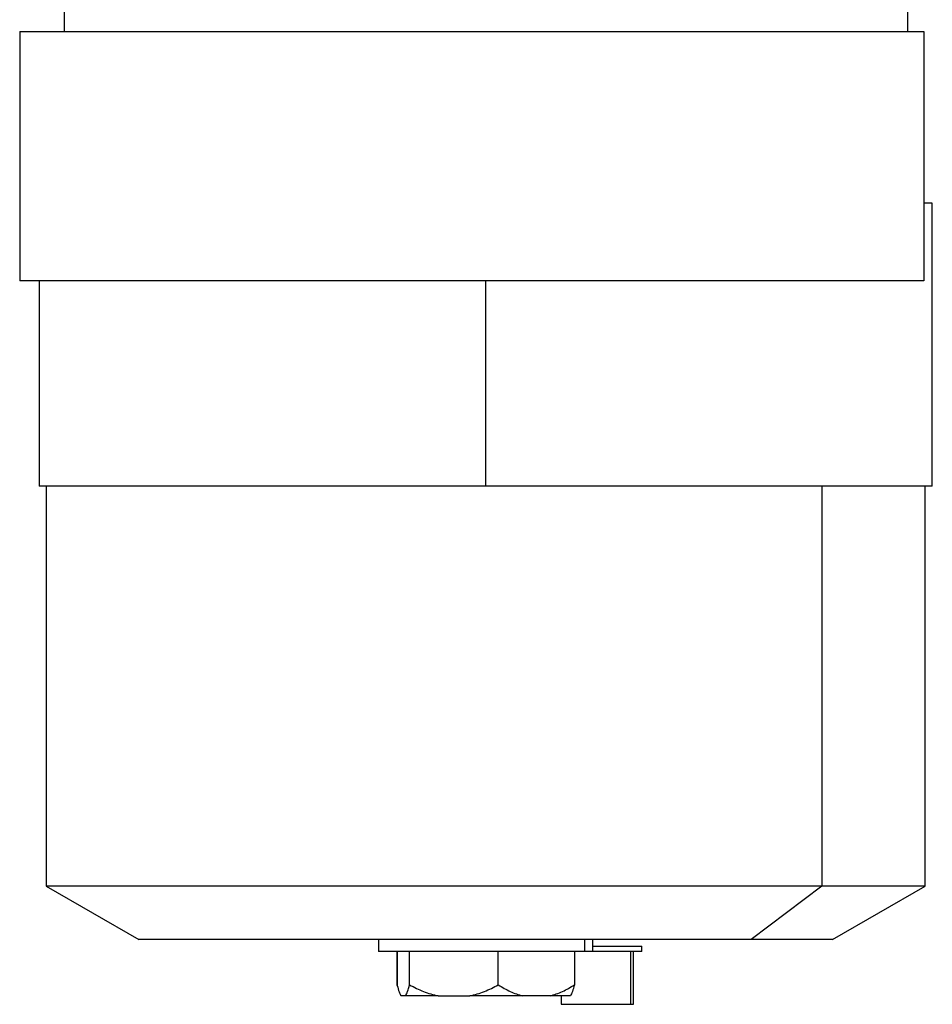
# Model space of a CAD drawing. Units: millimetres. Extents: x 177 to 2478, y 204 to 1686.
# Drawn here: x 811 to 976, y 204 to 381 of the extents above; entities that cross this region are included whole.
import ezdxf

# ---------------------------------------------------------------- set-up
doc = ezdxf.new("R2010")
doc.units = ezdxf.units.MM

msp = doc.modelspace()

# ---------------------------------------------------------------- linework, layer by layer
at = {"color": 7, "linetype": 'Continuous', "lineweight": 25}
for p, q in [((971.5, 514.19), (971.5, 379.19)), ((819.5, 383.89), (819.5, 379.19)), ((811.5, 379.19), (811.5, 334.19)), ((811.5, 379.19), (974.5, 379.19)), ((974.5, 379.19), (974.5, 334.19)), ((976, 348.19), (974.5, 348.19)), ((976, 297.19), (976, 348.19)), ((974.5, 334.19), (811.5, 334.19)), ((815, 334.19), (815, 297.19)), ((895.5, 297.19), (895.5, 334.19)), ((895.5, 297.19), (815, 297.19)), ((816.3, 297.19), (816.3, 225.13)), ((976, 297.19), (895.5, 297.19)), ((956.1, 297.19), (956.1, 225.13)), ((974.7, 225.13), (974.7, 297.19)), ((816.3, 225.13), (833, 215.48)), ((956.1, 225.13), (816.3, 225.13)), ((956.1, 225.13), (943.33, 215.48)), ((974.7, 225.13), (956.1, 225.13)), ((958, 215.48), (974.7, 225.13)), ((943.33, 215.48), (833, 215.48)), ((876.2, 215.48), (876.2, 213.31)), ((913.34, 213.31), (913.34, 215.48)), ((914.8, 213.31), (914.8, 215.48)), ((958, 215.48), (943.33, 215.48)), ((913.34, 213.31), (876.2, 213.31)), ((879.54, 213.31), (879.54, 207.16)), ((879.55, 207.17), (879.55, 213.31)), ((881.78, 207.31), (881.78, 213.31)), ((897.77, 207.31), (897.77, 213.31)), ((911.49, 213.31), (911.49, 207.31)), ((914.8, 213.31), (913.34, 213.31)), ((914.8, 214.31), (923.62, 214.31)), ((923.62, 213.31), (914.8, 213.31)), ((921.63, 203.81), (921.63, 213.31)), ((922.12, 203.81), (922.12, 213.31)), ((923.62, 213.31), (923.62, 214.31)), ((881.05, 205.31), (880.24, 205.31)), ((886.91, 205.31), (881.05, 205.31)), ((886.91, 205.31), (892.65, 205.31)), ((902.17, 205.31), (892.65, 205.31)), ((907.09, 205.31), (902.17, 205.31)), ((910.76, 205.31), (907.09, 205.31)), ((909.12, 205.31), (909.12, 203.81)), ((909.12, 203.81), (921.63, 203.81)), ((921.63, 203.81), (922.12, 203.81))]:
    msp.add_line(p, q, dxfattribs=at)
for points, knots in [([(879.55, 207.17), (879.66, 206.77), (879.88, 205.99), (880.12, 205.54), (880.24, 205.31)], [0, 0, 0, 0, 0.500097, 1, 1, 1, 1]), ([(881.05, 205.31), (881.18, 205.55), (881.43, 206.04), (881.67, 206.88), (881.78, 207.31)], [0, 0, 0, 0, 0.499888, 1, 1, 1, 1]), ([(881.78, 207.31), (882.61, 206.88), (884.26, 206.04), (886.03, 205.55), (886.91, 205.31)], [0, 0, 0, 0, 0.500112, 1, 1, 1, 1]), ([(892.65, 205.31), (893.53, 205.55), (895.3, 206.04), (896.95, 206.88), (897.77, 207.31)], [0, 0, 0, 0, 0.499888, 1, 1, 1, 1]), ([(897.77, 207.31), (898.48, 206.88), (899.89, 206.04), (901.41, 205.55), (902.17, 205.31)], [0, 0, 0, 0, 0.5001121, 1, 1, 1, 1]), ([(907.09, 205.31), (907.85, 205.55), (909.37, 206.04), (910.78, 206.88), (911.49, 207.31)], [0, 0, 0, 0, 0.499888, 1, 1, 1, 1]), ([(911.49, 207.31), (911.37, 206.88), (911.14, 206.04), (910.89, 205.55), (910.76, 205.31)], [0, 0, 0, 0, 0.5001121, 1, 1, 1, 1])]:
    msp.add_open_spline(points, degree=3, knots=knots, dxfattribs=at)

doc.saveas('drawing.dxf')
